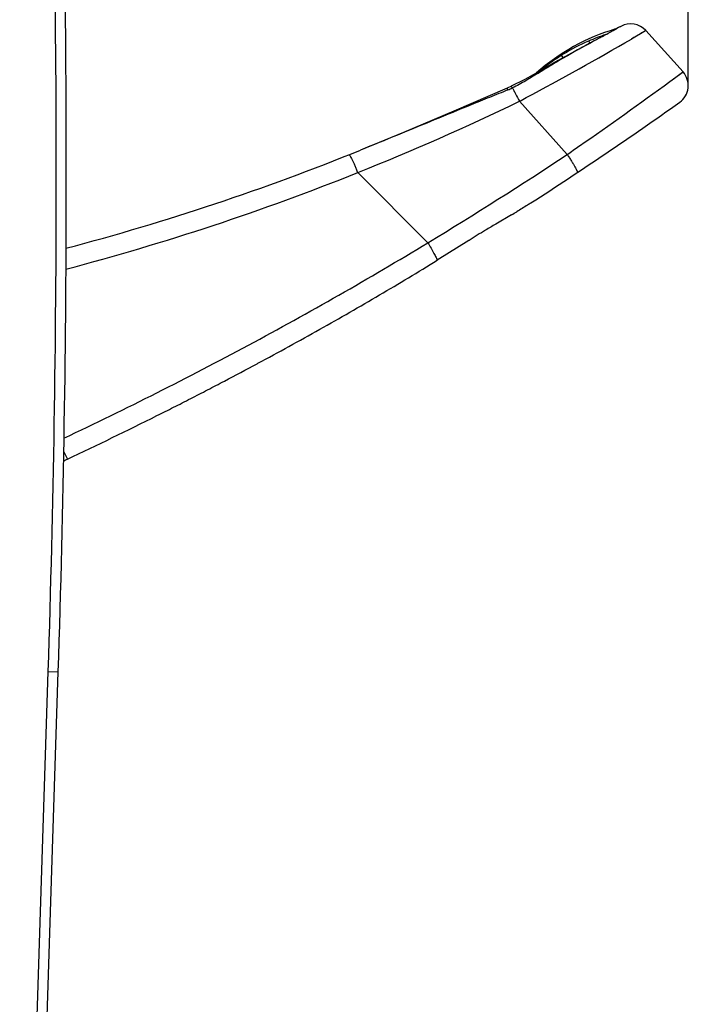
# Model space of a CAD drawing. Units: millimetres. Extents: x 0 to 3074, y 0 to 584.
# Drawn here: x 284 to 297, y 179 to 198 of the extents above; entities that cross this region are included whole.
import ezdxf

# ---------------------------------------------------------------- set-up
doc = ezdxf.new("R2010")
doc.units = ezdxf.units.MM
doc.header["$LTSCALE"] = 23.1
doc.layers.get('0').update_dxf_attribs({"linetype": 'CONTINUOUS'})
doc.layers.add('INTF_1', color=7, linetype='CONTINUOUS')
doc.styles.get("Standard").update_dxf_attribs({"font": 'txt', "width": 0.8})
doc.dimstyles.new('DIMSTYLE_7', dxfattribs={"dimtxt": 2.5, "dimasz": 2.5, "dimexe": 1, "dimexo": 0, "dimtad": 1, "dimdec": 0, "dimlfac": 5, "dimtxsty": 'STANDARD', "dimblk": '_FILLED', "dimblk1": '_FILLED', "dimblk2": '_FILLED', "dimcen": 0.09, "dimazin": 2, "dimtp": 0.5, "dimtm": 0.5, "dimtfac": 1, "dimtdec": 0, "dimtofl": 0, "dimtmove": 0, "dimatfit": 3, "dimldrblk": '_FILLED', "dimfxl": 1, "dimtolj": 1, "dimarcsym": 0})

# ---------------------------------------------------------------- blocks, each defined once
blk = doc.blocks.new('_FILLED')
at = {"color": 0, "linetype": 'BYBLOCK'}
blk.add_solid([(0, 0), (-1, 0.166), (-1, -0.166)], dxfattribs=at)
blk = doc.blocks.new('*D15')
at = {"color": 2, "linetype": 'CONTINUOUS'}
for p, q in [((268.029, 253.779), (268.029, 260.261)), ((297.468, 197.131), (297.468, 260.261)), ((268.029, 259.261), (282.748, 259.261)), ((297.468, 259.261), (282.748, 259.261))]:
    blk.add_line(p, q, dxfattribs=at)
at = {"color": 2, "linetype": 'CONTINUOUS', "xscale": 2.5, "yscale": 2.5, "zscale": 2.5, "rotation": 180}
blk.add_blockref('_FILLED', (268.029, 259.261), dxfattribs=at)
at = {"color": 2, "linetype": 'CONTINUOUS', "xscale": 2.5, "yscale": 2.5, "zscale": 2.5}
blk.add_blockref('_FILLED', (297.468, 259.261), dxfattribs=at)
blk = doc.blocks.new('*D21')
at = {"color": 2, "linetype": 'CONTINUOUS'}
for p, q in [((243.929, 239.183), (243.929, 268.999)), ((297.468, 197.131), (297.468, 268.999)), ((243.929, 267.999), (270.698, 267.999)), ((297.468, 267.999), (270.698, 267.999))]:
    blk.add_line(p, q, dxfattribs=at)
at = {"color": 2, "linetype": 'CONTINUOUS', "xscale": 2.5, "yscale": 2.5, "zscale": 2.5, "rotation": 180}
blk.add_blockref('_FILLED', (243.929, 267.999), dxfattribs=at)
at = {"color": 2, "linetype": 'CONTINUOUS', "xscale": 2.5, "yscale": 2.5, "zscale": 2.5}
blk.add_blockref('_FILLED', (297.468, 267.999), dxfattribs=at)

msp = doc.modelspace()

# ---------------------------------------------------------------- linework, layer by layer
at = {"layer": 'INTF_1', "color": 7, "linetype": 'CONTINUOUS'}
for p, q in [((295.8103, 198.107), (295.8541, 198.1307)), ((295.8541, 198.1307), (295.8716, 198.1401)), ((295.8716, 198.1401), (295.9004, 198.1557)), ((295.9004, 198.1557), (295.9502, 198.1828)), ((295.9502, 198.1828), (295.9958, 198.2076)), ((296.1047, 198.2671), (296.028, 198.2251)), ((296.0289, 198.2252), (296.0324, 198.2275)), ((296.0289, 198.2252), (296.0324, 198.2275)), ((296.0313, 198.227), (296.0306, 198.2266)), ((296.0327, 198.2277), (296.0314, 198.227)), ((296.0324, 198.2275), (296.0327, 198.2277)), ((296.0435, 198.2391), (296.0648, 198.2452)), ((296.1281, 198.28), (296.1047, 198.2671)), ((296.1369, 198.2847), (296.1301, 198.281)), ((296.637, 198.2075), (297.3654, 197.3985)), ((295.5632, 197.9714), (295.2543, 197.8042)), ((295.5507, 197.9646), (295.5138, 198.0011)), ((295.5507, 197.9646), (295.5138, 198.0011)), ((295.5678, 197.9748), (295.5778, 197.9785)), ((295.2543, 197.8042), (294.9236, 197.6204)), ((294.9236, 197.6204), (294.5931, 197.433)), ((294.9772, 197.7176), (295.0202, 197.6741)), ((293.9214, 197.0799), (292.8819, 196.6317)), ((294.0078, 194.6021), (293.7015, 194.4214)), ((293.1759, 194.101), (292.5528, 193.7123)), ((289.0435, 191.6956), (289.0301, 191.6884)), ((289.0435, 191.6956), (289.0301, 191.6884)), ((284.66, 170.9047), (285.1377, 185.6565))]:
    msp.add_line(p, q, dxfattribs=at)
at = {"layer": 'INTF_1', "color": 9, "linetype": 'CONTINUOUS'}
for p, q in [((296.0468, 198.2354), (296.0435, 198.2391)), ((296.6297, 198.2034), (296.3546, 198.043)), ((296.561, 198.1633), (296.5361, 198.1487)), ((296.5722, 198.1698), (296.561, 198.1633)), ((296.637, 198.2075), (296.6149, 198.1947)), ((295.5633, 197.9711), (295.5521, 197.965)), ((295.5765, 197.9781), (295.5632, 197.9714)), ((295.5768, 197.9783), (295.5633, 197.9711)), ((296.4015, 198.0702), (296.3546, 198.0429)), ((296.4756, 198.1134), (296.4015, 198.0702)), ((297.1086, 197.2117), (297.3654, 197.3985)), ((297.1058, 197.2096), (297.1982, 197.2769)), ((295.098, 195.7846), (294.1614, 196.8248)), ((295.3287, 195.9447), (295.3357, 195.9496)), ((292.3704, 194.0551), (290.9973, 195.4283)), ((285.2426, 189.9776), (285.3154, 189.8221)), ((284.4637, 170.9111), (284.9414, 185.663)), ((284.9414, 185.663), (285.1377, 185.6565))]:
    msp.add_line(p, q, dxfattribs=at)
for points in [[(296.637, 198.2075), (296.6365, 198.2073), (296.6352, 198.2065), (296.6297, 198.2034)], [(297.1982, 197.2769), (297.3548, 197.3909), (297.3654, 197.3985)]]:
    msp.add_lwpolyline(points, dxfattribs=at)
at = {"layer": 'INTF_1', "color": 7, "linetype": 'CONTINUOUS'}
for points in [[(294.5931, 197.433), (294.2686, 197.2531), (294.0025, 197.1171)], [(294.0023, 197.117), (293.9936, 197.1128), (293.9373, 197.0869), (293.9214, 197.0799)], [(292.8819, 196.6317), (291.8969, 196.2155), (291.0556, 195.8697)]]:
    msp.add_lwpolyline(points, dxfattribs=at)
at = {"layer": 'INTF_1', "color": 9, "linetype": 'CONTINUOUS'}
for centre, radius, start, end in [((-14.7445, 195.3682), 299.843, 358.145152, 1.854848), ((264.0479, 253.6277), 64.2914, 298.063402, 300.165847), ((308.6202, 173.6333), 27.6189, 118.23944, 118.59865), ((234.9511, 282.651), 105.6571, 304.855953, 306.034182), ((293.4553, 198.2544), 1.3002, 291.80301, 295.91905), ((273.0486, 240.3774), 48.4002, 291.76732, 295.86244), ((264.5047, 252.7888), 63.3363, 297.920219, 298.055798), ((245.654, 267.2585), 86.9093, 304.674594, 304.859728), ((252.6256, 259.7533), 76.7847, 301.17232, 303.582416), ((272.8823, 240.602), 48.6704, 284.76438, 291.85114)]:
    msp.add_arc(centre, radius, start, end, dxfattribs=at)
at = {"layer": 'INTF_1', "color": 7, "linetype": 'CONTINUOUS'}
for centre, radius, start, end in [((-14.7668, 195.3679), 300.0617, 0.000061, 1.854793), ((296.3397, 197.9398), 0.4, 42, 118.7951), ((297.1693, 194.4008), 4, 106.34734, 131.88381), ((297.109, 194.333), 4, 108.31417, 113.50329), ((296.5482, 197.5144), 0.8733, 118.6097, 118.75968), ((273.0265, 240.3551), 48, 298.78114, 298.79509), ((297.109, 194.333), 4, 113.50586, 129.38905), ((299.3861, 190.9469), 8, 118.08023, 119.92228), ((273.0265, 240.3551), 48, 298.08023, 298.34071), ((297.0681, 197.1309), 0.4, 305.38607, 42), ((252.6036, 259.7309), 77.1845, 302.776703, 305.386072), ((273.0265, 240.3551), 48, 284.79965, 292.06175), ((-14.7668, 195.3685), 300.0617, 358.145207, 359.999939), ((282.7732, 213.584), 22.0574, 300.61952, 300.93148), ((303.5038, 177.7345), 19.3527, 121.12672, 122.25333), ((308.2134, 169.8976), 28.4959, 120.61485, 121.08734), ((259.1883, 247.8671), 63.6076, 300.453511, 301.63702), ((256.8694, 251.79), 68.1646, 299.326575, 300.462513), ((255.2861, 254.5926), 71.3835, 298.222924, 299.332775), ((251.3792, 261.8522), 79.6276, 297.695195, 298.218662), ((251.7647, 261.1187), 78.799, 297.425851, 297.694823), ((252.3675, 259.9501), 77.484, 296.8753, 297.153323), ((252.0611, 260.5476), 78.1555, 297.153301, 297.425854), ((252.6788, 259.3358), 76.7954, 296.603224, 296.87529), ((254.2725, 256.1741), 73.2547, 295.072097, 296.596139), ((252.6036, 259.7309), 77.1836, 295.013793, 295.075909)]:
    msp.add_arc(centre, radius, start, end, dxfattribs=at)
for points, knots in [([(295.9958, 198.2076), (296.0013, 198.2106), (296.0119, 198.2167), (296.0227, 198.2223), (296.028, 198.2251)], [0, 0, 0, 0, 0.5133113, 1, 1, 1, 1]), ([(295.5501, 197.9672), (295.5544, 197.9692), (295.5603, 197.9718), (295.5663, 197.9742), (295.5678, 197.9748)], [0, 0, 0, 0, 0.7515748, 1, 1, 1, 1]), ([(294.3887, 194.8352), (294.3659, 194.8206), (294.2741, 194.7622), (294.1812, 194.7056), (294.111, 194.6636)], [0, 0, 0, 0, 0.2484701, 1, 1, 1, 1])]:
    msp.add_open_spline(points, degree=3, knots=knots, dxfattribs=at)
at = {"layer": 'INTF_1', "color": 9, "linetype": 'CONTINUOUS'}
for points, knots in [([(295.3998, 197.8826), (295.3118, 197.8346), (295.1767, 197.7597), (294.9932, 197.6541), (294.8975, 197.5971), (294.8486, 197.5676)], [0, 0, 0, 0, 0.4737236, 0.7300128, 1, 1, 1, 1]), ([(294.8486, 197.5676), (294.8109, 197.5448), (294.7341, 197.498), (294.6169, 197.4259), (294.4955, 197.351), (294.4128, 197.3007), (294.3706, 197.2755)], [0, 0, 0, 0, 0.2360324, 0.4816822, 0.736711, 1, 1, 1, 1]), ([(294.3706, 197.2755), (294.3428, 197.2589), (294.229, 197.192), (294.113, 197.1289), (294.0236, 197.0851)], [0, 0, 0, 0, 0.2455355, 1, 1, 1, 1]), ([(293.9383, 197.0472), (293.8178, 196.999), (293.5772, 196.9017), (293.0968, 196.7054), (292.4969, 196.4586), (291.7767, 196.1629), (291.2961, 195.9671), (291.0556, 195.8697)], [0, 0, 0, 0, 0.1249997, 0.2499996, 0.4999997, 0.7499998, 1, 1, 1, 1]), ([(293.9383, 197.0472), (293.9372, 197.0494), (293.9352, 197.0537), (293.9323, 197.0598), (293.9296, 197.0654), (293.9271, 197.0703), (293.9251, 197.0742), (293.9236, 197.077), (293.9226, 197.0785), (293.9221, 197.0793), (293.9218, 197.0798), (293.9215, 197.08), (293.9214, 197.0799)], [0, 0, 0, 0, 0.19774, 0.3835358, 0.5528927, 0.7013226, 0.8243516, 0.9175433, 0.9516045, 0.9767203, 0.9926645, 1, 1, 1, 1]), ([(294.0236, 197.085), (294.0213, 197.0893), (294.0178, 197.0954), (294.0133, 197.1031), (294.0103, 197.1079), (294.0077, 197.1118), (294.0054, 197.1147), (294.004, 197.1164), (294.0027, 197.1171), (294.0023, 197.117)], [0, 0, 0, 0, 0.3769397, 0.5442063, 0.6913646, 0.8140144, 0.9079337, 0.9696293, 1, 1, 1, 1]), ([(294.0235, 197.0852), (294.0339, 197.0678), (294.0558, 197.0295), (294.1026, 196.9431), (294.1377, 196.8735), (294.1614, 196.8248)], [0, 0, 0, 0, 0.2065895, 0.4494112, 1, 1, 1, 1]), ([(290.8267, 195.7776), (290.8278, 195.778), (290.83, 195.7771), (290.8323, 195.7751), (290.8348, 195.7726), (290.8376, 195.7693), (290.8421, 195.7632), (290.8519, 195.7481), (290.8676, 195.7197), (290.889, 195.6772), (290.9136, 195.6248), (290.9406, 195.5643), (290.9689, 195.4979), (290.9878, 195.4519), (290.9973, 195.4283)], [0, 0, 0, 0, 0.0085206, 0.0154028, 0.0243616, 0.0354795, 0.0487899, 0.0819977, 0.1738206, 0.2969626, 0.4469333, 0.6183638, 0.8052001, 1, 1, 1, 1]), ([(295.098, 195.7846), (295.1126, 195.7627), (295.1409, 195.7195), (295.181, 195.656), (295.2171, 195.5968), (295.2478, 195.544), (295.2717, 195.4999), (295.2868, 195.4691), (295.294, 195.4514), (295.2965, 195.4438), (295.2978, 195.4394), (295.2984, 195.4356), (295.2987, 195.4323), (295.2981, 195.4298), (295.2971, 195.4292)], [0, 0, 0, 0, 0.1923344, 0.3779174, 0.5492478, 0.6998573, 0.8238721, 0.9166249, 0.9502404, 0.9637436, 0.9750315, 0.984142, 0.9911667, 1, 1, 1, 1]), ([(285.2475, 190.2312), (285.8577, 190.5188), (287.0705, 191.1098), (288.8653, 192.0434), (290.6338, 193.0229), (291.7949, 193.7061), (292.3704, 194.0551)], [0, 0, 0, 0, 0.2502235, 0.5003602, 0.7503195, 1, 1, 1, 1]), ([(292.3704, 194.0551), (292.3922, 194.0194), (292.4235, 193.9664), (292.4627, 193.8969), (292.4887, 193.8493), (292.5111, 193.8064), (292.5295, 193.7692), (292.5433, 193.7387), (292.5506, 193.7205), (292.5531, 193.7126)], [0, 0, 0, 0, 0.323076, 0.4751418, 0.6157598, 0.7414396, 0.8490117, 0.9359034, 1, 1, 1, 1])]:
    msp.add_open_spline(points, degree=3, knots=knots, dxfattribs=at)

# ---------------------------------------------------------------- dimensions: what is measured, and where the dimension line sits
at = {"color": 2, "linetype": 'CONTINUOUS'}
for base, p2, picture, middle in [((243.9288, 267.9986), (243.9288, 239.1829), '*D21', (267.6985, 267.9986)), ((268.0288, 259.2607), (268.0288, 253.7785), '*D15', (279.7485, 259.2607))]:
    dim = msp.add_linear_dim(base=base, p1=(297.4681, 197.1309), p2=p2, angle=180, dimstyle='DIMSTYLE_7', dxfattribs=at)
    dim.commit()
    dim.dimension.update_dxf_attribs({"geometry": picture, "text_midpoint": middle, "dimtype": 160})

doc.saveas('drawing.dxf')
